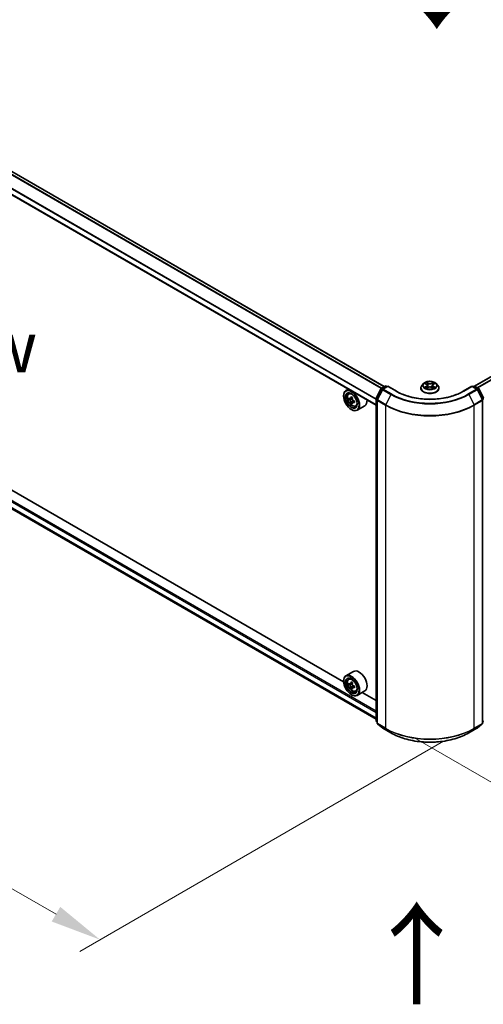
# Model space of a CAD drawing. Units: millimetres. Extents: x 0 to 10617, y 0 to 1826.
# Drawn here: x 150 to 207, y 339 to 460 of the extents above; entities that cross this region are included whole.
import ezdxf

# ---------------------------------------------------------------- set-up
doc = ezdxf.new("R2010")
doc.units = ezdxf.units.MM
doc.header["$LTSCALE"] = 2.5
doc.layers.get('Defpoints').update_dxf_attribs({"lineweight": 25})
for name, color, linetype, lineweight in [('Dimension (ISO)', 7, 'Continuous', 18), ('Symbol (ISO)', 7, 'Continuous', 18), ('Visible (ISO)', 7, 'Continuous', 35), ('Visible Narrow (ISO)', 7, 'Continuous', 25)]:
    doc.layers.add(name, color=color, linetype=linetype, lineweight=lineweight)
doc.styles.add('Note Text (TK)', font='MS PGothic.ttf')
doc.dimstyles.new('Default - Method 1b (TK)', dxfattribs={"dimscale": 2.5, "dimtxt": 2.5, "dimasz": 2.5, "dimexe": 1, "dimexo": 1.5, "dimgap": 1, "dimtad": 1, "dimrnd": 1e-08, "dimdsep": 46, "dimtxsty": 'Note Text (TK)', "dimcen": 0.09, "dimdle": 5, "dimclrd": 100, "dimclre": 100, "dimclrt": 7, "dimadec": 1, "dimazin": 1, "dimtfac": 1, "dimtmove": 0, "dimatfit": 3, "dimfxl": 0, "dimtolj": 1, "dimlwd": -1, "dimlwe": -1, "dimarcsym": 0})

# ---------------------------------------------------------------- blocks, each defined once
blk = doc.blocks.new('*D24')
at = {"layer": 'Defpoints', "color": 0, "transparency": 16777216}
for p in [(69.51, 452.32), (23.55, 425.78), (205.49, 373.81)]:
    blk.add_point(p, dxfattribs=at)
at = {"layer": 'Dimension (ISO)', "color": 100, "transparency": 16777216}
for p, q in [((65.76, 450.15), (21.05, 424.34)), ((154.12, 350.4), (28.96, 422.66)), ((201.74, 371.64), (157.03, 345.83))]:
    blk.add_line(p, q, dxfattribs=at)
for points in [[(29.48, 423.56), (28.44, 421.75), (23.55, 425.78)], [(154.64, 351.3), (153.59, 349.5), (159.53, 347.27)]]:
    blk.add_solid(points, dxfattribs=at)
at = {"layer": 'Dimension (ISO)', "color": 7, "transparency": 16777216, "insert": (89.09, 393.77), "char_height": 6.25, "attachment_point": 4, "rotation": 330, "style": 'Note Text (TK)'}
blk.add_mtext('\\A1;{\\Q30.000;\\W0.816;\\H0.816x;500}', dxfattribs=at)
blk = doc.blocks.new('*D25')
at = {"layer": 'Defpoints', "color": 0, "transparency": 16777216}
for p in [(276.2, 421.2), (194.61, 374.1), (240.57, 347.56)]:
    blk.add_point(p, dxfattribs=at)
at = {"layer": 'Dimension (ISO)', "color": 100, "transparency": 16777216}
for p, q in [((279.95, 419.04), (324.66, 393.22)), ((316.75, 391.54), (245.99, 350.69)), ((198.36, 371.93), (243.07, 346.12))]:
    blk.add_line(p, q, dxfattribs=at)
for points in [[(316.23, 392.45), (317.27, 390.64), (322.16, 394.67)], [(245.47, 351.59), (246.51, 349.79), (240.57, 347.56)]]:
    blk.add_solid(points, dxfattribs=at)
at = {"layer": 'Dimension (ISO)', "color": 7, "transparency": 16777216, "insert": (275, 373.27), "char_height": 6.25, "attachment_point": 4, "rotation": 30, "style": 'Note Text (TK)'}
blk.add_mtext('\\A1;{\\Q-30.000;\\W0.816;\\H0.816x;300}', dxfattribs=at)

msp = doc.modelspace()

# ---------------------------------------------------------------- linework, layer by layer
at = {"layer": 'Visible (ISO)'}
for p, q in [((194.4351, 415.18), (72.2041, 485.7501)), ((193.4358, 412.884), (71.164, 483.4776)), ((205.5447, 415.2506), (273.5053, 454.4877)), ((71.807, 444.5536), (193.4358, 374.3312)), ((190.025, 414.8532), (189.7313, 414.6836)), ((193.4484, 413.7442), (194.0579, 414.9408)), ((194.2209, 414.815), (193.5843, 413.5655)), ((194.1031, 414.9883), (194.5541, 415.2488)), ((194.8838, 415.2193), (194.266, 414.8626)), ((194.6695, 415.2488), (194.8022, 415.1722)), ((194.8838, 415.1802), (194.8838, 415.2193)), ((195.9478, 414.605), (194.8838, 415.2193)), ((198.9357, 414.9918), (198.9357, 415.0046)), ((199.2624, 415.5444), (199.0716, 415.3315)), ((199.4492, 415.5677), (199.613, 415.4698)), ((199.643, 414.9846), (199.8135, 415.0797)), ((199.7138, 415.3354), (199.7453, 415.0417)), ((200.2887, 415.0797), (200.4592, 414.9846)), ((200.3884, 415.3354), (200.3569, 415.0417)), ((200.4892, 415.4698), (200.653, 415.5677)), ((200.653, 415.5678), (200.653, 415.5678)), ((200.8399, 415.5444), (201.0307, 415.3315)), ((201.1665, 414.9918), (201.1665, 415.0046)), ((205.2184, 415.2193), (204.1545, 414.605)), ((205.2184, 415.2193), (205.2184, 415.1802)), ((205.8362, 414.8626), (205.2184, 415.2193)), ((205.3, 415.1722), (205.4327, 415.2488)), ((205.5481, 415.2488), (205.9992, 414.9883)), ((206.5179, 413.5655), (205.8814, 414.815)), ((206.0443, 414.9408), (206.6539, 413.7442)), ((189.4445, 414.0183), (189.4445, 414.0497)), ((190.0723, 414.2753), (190.2005, 414.388)), ((190.276, 413.6936), (190.1149, 413.6006)), ((190.5383, 413.8343), (190.3084, 413.7016)), ((190.3513, 413.7264), (190.4678, 413.6591)), ((193.4358, 374.148), (193.4358, 413.6918)), ((193.5718, 413.5131), (193.5718, 373.8557)), ((206.5305, 373.8557), (206.5305, 413.5131)), ((190.5309, 413.252), (190.3699, 413.159)), ((190.3964, 412.3696), (190.4236, 412.3539)), ((190.7839, 413.4088), (190.5541, 413.2761)), ((190.597, 413.4354), (190.597, 413.3009)), ((190.9329, 412.7848), (191.0946, 412.8395)), ((192.0406, 412.8192), (191.1159, 412.2853)), ((189.4469, 378.9233), (133.7847, 411.0599)), ((190.656, 380.2023), (189.7313, 379.6684)), ((189.4445, 379.0032), (189.4445, 379.0346)), ((190.0723, 379.2602), (190.2005, 379.3729)), ((190.276, 378.6785), (190.1149, 378.5855)), ((190.5383, 378.8192), (190.3084, 378.6865)), ((190.3513, 378.7112), (190.4678, 378.644)), ((190.597, 378.4202), (190.597, 378.2858)), ((190.5309, 378.2369), (190.3699, 378.1439)), ((190.3964, 377.3545), (190.4236, 377.3388)), ((190.7839, 378.3937), (190.5541, 378.261)), ((190.9329, 377.7696), (191.0946, 377.8244)), ((192.0406, 377.8041), (191.1159, 377.2702)), ((193.4358, 376.6203), (191.713, 377.6149)), ((193.5718, 373.983), (193.4786, 374.0583)), ((193.6146, 373.7659), (194.2512, 373.2514)), ((205.8511, 373.2514), (206.4876, 373.7659)), ((206.6236, 374.0583), (206.5305, 373.983)), ((194.266, 373.2412), (195.2723, 372.6603)), ((204.83, 372.6603), (205.8362, 373.2412))]:
    msp.add_line(p, q, dxfattribs=at)
for centre, start, end in [((194.1607, 414.8884), 120, 153.004492), ((194.3237, 414.7627), 120, 153.004492), ((194.6118, 415.1488), 60, 120), ((205.4904, 415.1488), 60, 120), ((205.7785, 414.7627), 26.995508, 60), ((205.9415, 414.8884), 26.995508, 60), ((193.5512, 413.6918), 153.004492, 180), ((193.6872, 413.5131), 153.004492, 180), ((206.4151, 413.5131), 0, 26.995508), ((193.5512, 374.148), 180, 231.051724), ((193.6872, 373.8557), 180, 231.051724), ((206.4151, 373.8557), 308.948276, 0), ((194.3237, 373.3412), 231.051724, 240), ((205.7785, 373.3412), 300, 308.948276)]:
    msp.add_arc(centre, 0.1154, start, end, dxfattribs=at)
for centre, major_axis in [((190.3964, 413.4687), (0.6731, -1.1658)), ((190.3964, 413.4687), (-0.5192, 0.8993)), ((190.3964, 378.4536), (0.6731, -1.1658)), ((190.3964, 378.4536), (-0.5192, 0.8993))]:
    msp.add_ellipse(centre, major_axis=major_axis, ratio=0.57735027, dxfattribs=at)
for centre, major_axis, start_param, end_param in [((190.4236, 413.4844), (0.6923, -1.1991), 5.49778714, 10.21017612), ((190.4236, 413.4844), (0.5, -0.866), 2.37524496, 7.049533), ((192.0615, 414.8226), (-1.3777, -2.3863), 5.45415406, 5.54142023), ((192.4014, 414.7245), (-2.7945, 0), 0.61249873, 0.67680009), ((192.4014, 414.5282), (2.7945, 0), 3.75409138, 3.81839274), ((192.3165, 414.6754), (-1.3973, -2.4201), 5.32488771, 5.38918907), ((192.4014, 415.0189), (-2.7555, 0), 0.74176508, 0.82903125), ((190.4678, 413.51), (0.0913, -0.1582), 1.79506236, 2.35619449), ((192.4864, 414.5773), (1.3973, 2.4201), 2.18329505, 2.24759641), ((190.4678, 413.51), (0.0913, -0.1582), 0.78539816, 1.3465303), ((192.4014, 414.7245), (-2.7945, 0), 0.89399624, 0.9582976), ((191.3483, 414.0183), (0.6923, -1.1991), 0, 0.84814375), ((192.3165, 414.6754), (-1.3973, -2.4201), 5.60638522, 5.67068658), ((192.4014, 414.2338), (2.7555, 0), 3.88335773, 3.9706239), ((192.4864, 414.5773), (1.3973, 2.4201), 2.46479257, 2.52909393), ((192.4014, 414.5282), (2.7945, 0), 4.03558889, 4.09989025), ((192.7414, 414.4301), (1.3777, 2.3863), 2.3125614, 2.39982758), ((190.4236, 378.4693), (0.6923, -1.1991), 5.49778714, 10.21017612), ((191.3483, 379.0032), (0.6923, -1.1991), 0, 3.14159265), ((190.4236, 378.4693), (0.5, -0.866), 2.37524496, 7.049533), ((192.0615, 379.8075), (-1.3777, -2.3863), 5.45415406, 5.54142023), ((192.4014, 379.7094), (-2.7945, 0), 0.61249873, 0.67680009), ((192.4014, 379.5131), (2.7945, 0), 3.75409138, 3.81839274), ((192.3165, 379.6603), (-1.3973, -2.4201), 5.32488771, 5.38918907), ((192.4014, 380.0038), (-2.7555, 0), 0.74176508, 0.82903125), ((190.4678, 378.4948), (0.0913, -0.1582), 1.79506236, 2.35619449), ((192.4864, 379.5622), (1.3973, 2.4201), 2.18329505, 2.24759641), ((190.4678, 378.4948), (0.0913, -0.1582), 0.78539816, 1.3465303), ((192.4014, 379.7094), (-2.7945, 0), 0.89399624, 0.9582976), ((192.3165, 379.6603), (-1.3973, -2.4201), 5.60638522, 5.67068658), ((192.4014, 379.2187), (2.7555, 0), 3.88335773, 3.9706239), ((192.4864, 379.5622), (1.3973, 2.4201), 2.46479257, 2.52909393), ((192.4014, 379.5131), (2.7945, 0), 4.03558889, 4.09989025), ((192.7414, 379.4149), (1.3777, 2.3863), 2.3125614, 2.39982758)]:
    msp.add_ellipse(centre, major_axis=major_axis, ratio=0.57735027, start_param=start_param, end_param=end_param, dxfattribs=at)
for points, knots in [([(199.0716, 415.3315), (199.0544, 415.3123), (199.0386, 415.2925), (199.0102, 415.2516), (198.9975, 415.2306), (198.9755, 415.1875), (198.9661, 415.1654), (198.9511, 415.1204), (198.9453, 415.0975), (198.9377, 415.0513), (198.9357, 415.0279), (198.9357, 415.0046)], [3.449424205, 3.449424205, 3.449424205, 3.449424205, 3.544937527, 3.544937527, 3.64045085, 3.64045085, 3.735964172, 3.735964172, 3.831477495, 3.831477495, 3.926990817, 3.926990817, 3.926990817, 3.926990817]), ([(198.9357, 414.9918), (198.9357, 414.9231), (198.9539, 414.8544), (199.0242, 414.723), (199.0776, 414.6605), (199.2156, 414.5471), (199.3013, 414.4966), (199.4951, 414.4143), (199.6033, 414.3825), (199.8308, 414.3407), (199.9501, 414.3306), (200.1878, 414.3328), (200.3063, 414.3451), (200.5311, 414.3911), (200.6373, 414.4248), (200.8269, 414.5107), (200.9102, 414.563), (201.0447, 414.6816), (201.0961, 414.748), (201.1534, 414.8746), (201.1665, 414.9332), (201.1665, 414.9918)], [3.92699082, 3.92699082, 3.92699082, 3.92699082, 4.2267014, 4.2267014, 4.53911238, 4.53911238, 4.86360542, 4.86360542, 5.18933336, 5.18933336, 5.51408383, 5.51408383, 5.83843868, 5.83843868, 6.16327278, 6.16327278, 6.48907018, 6.48907018, 6.81298523, 6.81298523, 7.06858347, 7.06858347, 7.06858347, 7.06858347]), ([(200.8399, 415.5444), (200.7927, 415.597), (200.7328, 415.6432), (200.5913, 415.7227), (200.5089, 415.7555), (200.3321, 415.8032), (200.2378, 415.8183), (200.0465, 415.83), (199.9496, 415.8265), (199.7621, 415.8016), (199.6716, 415.78), (199.5052, 415.72), (199.4294, 415.6815), (199.3264, 415.6077), (199.2919, 415.5773), (199.2624, 415.5444)], [1.26296478, 1.26296478, 1.26296478, 1.26296478, 1.5839777, 1.5839777, 1.9184063, 1.9184063, 2.25148375, 2.25148375, 2.58279719, 2.58279719, 2.9145331, 2.9145331, 3.24851107, 3.24851107, 3.4494242, 3.4494242, 3.4494242, 3.4494242]), ([(199.4869, 415.5452), (199.464, 415.5713), (199.429, 415.5861), (199.3956, 415.5934), (199.3952, 415.5935), (199.3948, 415.5936)], [0.0019022161, 0.0019022161, 0.0019022161, 0.0019022161, 0.0320559737, 0.0320559737, 0.0323943032, 0.0323943032, 0.0323943032, 0.0323943032]), ([(199.3948, 415.5936), (199.3952, 415.5934), (199.3955, 415.5933), (199.3989, 415.592), (199.402, 415.5908), (199.4051, 415.5895)], [-0.03239430317, -0.03239430317, -0.03239430317, -0.03239430317, -0.03205597372, -0.03205597372, -0.02897275834, -0.02897275834, -0.02897275834, -0.02897275834]), ([(199.3965, 415.0816), (199.3963, 415.0815), (199.3961, 415.0814), (199.3955, 415.0812), (199.3952, 415.0811), (199.3948, 415.081)], [-0.000230599076, -0.000230599076, -0.000230599076, -0.000230599076, 0, 0, 0.000338329447, 0.000338329447, 0.000338329447, 0.000338329447]), ([(199.3948, 415.081), (199.3952, 415.081), (199.3956, 415.0811), (199.3962, 415.0813), (199.3965, 415.0813), (199.3967, 415.0814)], [-0.000338329447, -0.000338329447, -0.000338329447, -0.000338329447, 0, 0, 0.000241517914, 0.000241517914, 0.000241517914, 0.000241517914]), ([(199.5235, 415.067), (199.5305, 415.0612), (199.538, 415.0554), (199.5542, 415.0438), (199.5628, 415.038), (199.5812, 415.0266), (199.5909, 415.021), (199.6113, 415.01), (199.622, 415.0046), (199.6397, 414.9963), (199.6464, 414.9932), (199.6532, 414.9903)], [4.534916607, 4.534916607, 4.534916607, 4.534916607, 4.605062038, 4.605062038, 4.675207469, 4.675207469, 4.7453529, 4.7453529, 4.815498331, 4.815498331, 4.856375894, 4.856375894, 4.856375894, 4.856375894]), ([(199.6083, 415.7152), (199.6082, 415.7153), (199.608, 415.7155), (199.6076, 415.7158), (199.6074, 415.716), (199.6072, 415.7162)], [-0.000230599076, -0.000230599076, -0.000230599076, -0.000230599076, 0, 0, 0.000338329447, 0.000338329447, 0.000338329447, 0.000338329447]), ([(199.6072, 415.7162), (199.6073, 415.716), (199.6075, 415.7157), (199.6077, 415.7154), (199.6078, 415.7152), (199.6079, 415.7151)], [-0.000338329447, -0.000338329447, -0.000338329447, -0.000338329447, 0, 0, 0.000241517914, 0.000241517914, 0.000241517914, 0.000241517914]), ([(199.6498, 414.9884), (199.6311, 414.9896), (199.6197, 414.9776), (199.6075, 414.9588), (199.6073, 414.9586), (199.6072, 414.9584)], [0.0024310368, 0.0024310368, 0.0024310368, 0.0024310368, 0.0320559737, 0.0320559737, 0.0323943032, 0.0323943032, 0.0323943032, 0.0323943032]), ([(199.6072, 414.9584), (199.6074, 414.9585), (199.6076, 414.9587), (199.6099, 414.9607), (199.6119, 414.9624), (199.6139, 414.9641)], [-0.03239430317, -0.03239430317, -0.03239430317, -0.03239430317, -0.03205597372, -0.03205597372, -0.02897275834, -0.02897275834, -0.02897275834, -0.02897275834]), ([(199.7138, 415.3354), (199.7127, 415.3458), (199.7103, 415.3562), (199.7031, 415.3764), (199.6983, 415.3862), (199.6865, 415.4052), (199.6795, 415.4144), (199.6636, 415.4318), (199.6547, 415.44), (199.6351, 415.4557), (199.6244, 415.463), (199.613, 415.4698)], [0.847301519, 0.847301519, 0.847301519, 0.847301519, 0.988509822, 0.988509822, 1.129718125, 1.129718125, 1.270926428, 1.270926428, 1.412134731, 1.412134731, 1.553343034, 1.553343034, 1.553343034, 1.553343034]), ([(200.2887, 415.0797), (200.263, 415.094), (200.2339, 415.1059), (200.1711, 415.1239), (200.1375, 415.13), (200.0687, 415.1361), (200.0335, 415.1361), (199.9648, 415.13), (199.9311, 415.1239), (199.8684, 415.1059), (199.8392, 415.094), (199.8135, 415.0797)], [1.58824962, 1.58824962, 1.58824962, 1.58824962, 1.89542757, 1.89542757, 2.20260552, 2.20260552, 2.50978346, 2.50978346, 2.81696141, 2.81696141, 3.12413936, 3.12413936, 3.12413936, 3.12413936]), ([(200.4892, 415.4698), (200.4778, 415.463), (200.4672, 415.4557), (200.4476, 415.44), (200.4386, 415.4318), (200.4227, 415.4144), (200.4157, 415.4052), (200.404, 415.3862), (200.3992, 415.3764), (200.3919, 415.3562), (200.3895, 415.3458), (200.3884, 415.3354)], [3.159045946, 3.159045946, 3.159045946, 3.159045946, 3.300254249, 3.300254249, 3.441462552, 3.441462552, 3.582670855, 3.582670855, 3.723879158, 3.723879158, 3.865087461, 3.865087461, 3.865087461, 3.865087461]), ([(200.4477, 415.6345), (200.4693, 415.6644), (200.4816, 415.6951), (200.4948, 415.7157), (200.4949, 415.716), (200.495, 415.7162)], [0, 0, 0, 0, 0.0320559737, 0.0320559737, 0.0323943032, 0.0323943032, 0.0323943032, 0.0323943032]), ([(200.4491, 414.9903), (200.4559, 414.9932), (200.4626, 414.9963), (200.4803, 415.0046), (200.491, 415.01), (200.5114, 415.021), (200.5211, 415.0266), (200.5394, 415.038), (200.5481, 415.0438), (200.5642, 415.0554), (200.5717, 415.0612), (200.5787, 415.067)], [6.139198394, 6.139198394, 6.139198394, 6.139198394, 6.180075957, 6.180075957, 6.250221388, 6.250221388, 6.320366819, 6.320366819, 6.390512249, 6.390512249, 6.46065768, 6.46065768, 6.46065768, 6.46065768]), ([(200.495, 415.7162), (200.4948, 415.716), (200.4946, 415.7158), (200.4924, 415.7138), (200.4903, 415.712), (200.4883, 415.7101)], [-0.03239430317, -0.03239430317, -0.03239430317, -0.03239430317, -0.03205597372, -0.03205597372, -0.02897275834, -0.02897275834, -0.02897275834, -0.02897275834]), ([(200.4939, 414.9593), (200.4941, 414.9592), (200.4942, 414.9591), (200.4946, 414.9587), (200.4948, 414.9585), (200.495, 414.9584)], [-0.000230599076, -0.000230599076, -0.000230599076, -0.000230599076, 0, 0, 0.000338329447, 0.000338329447, 0.000338329447, 0.000338329447]), ([(200.495, 414.9584), (200.4949, 414.9586), (200.4948, 414.9588), (200.4945, 414.9591), (200.4944, 414.9593), (200.4943, 414.9594)], [-0.000338329447, -0.000338329447, -0.000338329447, -0.000338329447, 0, 0, 0.000241517914, 0.000241517914, 0.000241517914, 0.000241517914]), ([(200.6112, 415.0822), (200.6338, 415.0865), (200.6711, 415.0886), (200.7067, 415.0811), (200.707, 415.081), (200.7074, 415.081)], [0, 0, 0, 0, 0.0320559737, 0.0320559737, 0.0323943032, 0.0323943032, 0.0323943032, 0.0323943032]), ([(200.7074, 415.081), (200.7071, 415.0811), (200.7067, 415.0812), (200.7033, 415.0825), (200.7002, 415.0836), (200.6971, 415.0847)], [-0.03239430317, -0.03239430317, -0.03239430317, -0.03239430317, -0.03205597372, -0.03205597372, -0.02897275834, -0.02897275834, -0.02897275834, -0.02897275834]), ([(200.7074, 415.5936), (200.707, 415.5935), (200.7067, 415.5934), (200.706, 415.5933), (200.7058, 415.5932), (200.7055, 415.5931)], [-0.000338329447, -0.000338329447, -0.000338329447, -0.000338329447, 0, 0, 0.000241517914, 0.000241517914, 0.000241517914, 0.000241517914]), ([(200.7057, 415.5929), (200.7059, 415.593), (200.7062, 415.5931), (200.7067, 415.5933), (200.7071, 415.5934), (200.7074, 415.5936)], [-0.000230599076, -0.000230599076, -0.000230599076, -0.000230599076, 0, 0, 0.000338329447, 0.000338329447, 0.000338329447, 0.000338329447]), ([(201.1665, 415.0046), (201.1665, 415.0279), (201.1646, 415.0513), (201.1569, 415.0975), (201.1512, 415.1204), (201.1361, 415.1654), (201.1268, 415.1875), (201.1047, 415.2306), (201.0921, 415.2516), (201.0636, 415.2925), (201.0479, 415.3123), (201.0307, 415.3315)], [0.785398163, 0.785398163, 0.785398163, 0.785398163, 0.880911486, 0.880911486, 0.976424808, 0.976424808, 1.071938131, 1.071938131, 1.167451453, 1.167451453, 1.262964775, 1.262964775, 1.262964775, 1.262964775]), ([(190.0723, 414.2753), (190.031, 414.239), (189.9981, 414.1927), (189.9478, 414.0812), (189.9324, 414.0143), (189.9216, 413.8659), (189.9278, 413.7836), (189.9613, 413.6148), (189.9888, 413.5283), (190.0616, 413.3599), (190.1069, 413.2781), (190.2109, 413.1266), (190.2696, 413.0569), (190.3956, 412.9361), (190.4629, 412.8851), (190.6006, 412.808), (190.671, 412.7818), (190.8061, 412.7607), (190.8711, 412.7644), (190.9313, 412.7842), (190.9321, 412.7845), (190.9329, 412.7848)], [2.47113777, 2.47113777, 2.47113777, 2.47113777, 2.74963398, 2.74963398, 3.06145281, 3.06145281, 3.39508775, 3.39508775, 3.7294293, 3.7294293, 4.06151173, 4.06151173, 4.39336629, 4.39336629, 4.72719714, 4.72719714, 5.06192126, 5.06192126, 5.37861809, 5.37861809, 5.38284387, 5.38284387, 5.38284387, 5.38284387]), ([(190.2229, 413.714), (190.2373, 413.7037), (190.253, 413.6965), (190.2828, 413.6922), (190.2969, 413.695), (190.3199, 413.7082), (190.3303, 413.7196), (190.3456, 413.7499), (190.3503, 413.7689), (190.3521, 413.7886)], [-0.2880009693, -0.2880009693, -0.2880009693, -0.2880009693, -0.2700640264, -0.2700640264, -0.2521270835, -0.2521270835, -0.2341901406, -0.2341901406, -0.2162531977, -0.2162531977, -0.2162531977, -0.2162531977]), ([(190.3521, 413.294), (190.3503, 413.3116), (190.3456, 413.3326), (190.3303, 413.3758), (190.3199, 413.398), (190.2969, 413.4379), (190.2828, 413.458), (190.253, 413.4928), (190.2373, 413.5074), (190.2229, 413.5177)], [0, 0, 0, 0, 0.0179369429, 0.0179369429, 0.0358738858, 0.0358738858, 0.0538108287, 0.0538108287, 0.0717477716, 0.0717477716, 0.0717477716, 0.0717477716]), ([(190.522, 413.6905), (190.5203, 413.6708), (190.522, 413.6481), (190.5331, 413.6025), (190.5426, 413.5797), (190.5656, 413.5399), (190.5806, 413.5203), (190.6145, 413.4878), (190.6333, 413.475), (190.6512, 413.4667)], [-0.2880009693, -0.2880009693, -0.2880009693, -0.2880009693, -0.2700640264, -0.2700640264, -0.2521270835, -0.2521270835, -0.2341901406, -0.2341901406, -0.2162531977, -0.2162531977, -0.2162531977, -0.2162531977]), ([(204.1545, 414.605), (203.7278, 414.3586), (203.2314, 414.1502), (202.1488, 413.8317), (201.5628, 413.7217), (200.3596, 413.6117), (199.7427, 413.6117), (198.5395, 413.7217), (197.9534, 413.8317), (196.8708, 414.1502), (196.3744, 414.3586), (195.9478, 414.605)], [3.14159265, 3.14159265, 3.14159265, 3.14159265, 3.45575192, 3.45575192, 3.76991118, 3.76991118, 4.08407045, 4.08407045, 4.39822972, 4.39822972, 4.71238898, 4.71238898, 4.71238898, 4.71238898]), ([(190.6512, 413.2704), (190.6333, 413.2787), (190.6145, 413.2841), (190.5806, 413.2861), (190.5656, 413.2828), (190.5426, 413.2695), (190.5331, 413.2587), (190.522, 413.2307), (190.5203, 413.2135), (190.522, 413.1958)], [0, 0, 0, 0, 0.0179369429, 0.0179369429, 0.0358738858, 0.0358738858, 0.0538108287, 0.0538108287, 0.0717477716, 0.0717477716, 0.0717477716, 0.0717477716]), ([(190.0723, 379.2602), (190.031, 379.2239), (189.9981, 379.1776), (189.9478, 379.066), (189.9324, 378.9991), (189.9216, 378.8508), (189.9278, 378.7685), (189.9613, 378.5996), (189.9888, 378.5131), (190.0616, 378.3448), (190.1069, 378.263), (190.2109, 378.1114), (190.2696, 378.0417), (190.3956, 377.921), (190.4629, 377.87), (190.6006, 377.7929), (190.671, 377.7667), (190.8061, 377.7455), (190.8711, 377.7492), (190.9313, 377.7691), (190.9321, 377.7694), (190.9329, 377.7696)], [2.47113777, 2.47113777, 2.47113777, 2.47113777, 2.74963398, 2.74963398, 3.06145281, 3.06145281, 3.39508775, 3.39508775, 3.7294293, 3.7294293, 4.06151173, 4.06151173, 4.39336629, 4.39336629, 4.72719714, 4.72719714, 5.06192126, 5.06192126, 5.37861809, 5.37861809, 5.38284387, 5.38284387, 5.38284387, 5.38284387]), ([(190.2229, 378.6989), (190.2373, 378.6885), (190.253, 378.6814), (190.2828, 378.677), (190.2969, 378.6798), (190.3199, 378.6931), (190.3303, 378.7044), (190.3456, 378.7348), (190.3503, 378.7538), (190.3521, 378.7735)], [-0.2880009693, -0.2880009693, -0.2880009693, -0.2880009693, -0.2700640264, -0.2700640264, -0.2521270835, -0.2521270835, -0.2341901406, -0.2341901406, -0.2162531977, -0.2162531977, -0.2162531977, -0.2162531977]), ([(190.3521, 378.2788), (190.3503, 378.2965), (190.3456, 378.3174), (190.3303, 378.3606), (190.3199, 378.3829), (190.2969, 378.4227), (190.2828, 378.4429), (190.253, 378.4777), (190.2373, 378.4922), (190.2229, 378.5026)], [0, 0, 0, 0, 0.0179369429, 0.0179369429, 0.0358738858, 0.0358738858, 0.0538108287, 0.0538108287, 0.0717477716, 0.0717477716, 0.0717477716, 0.0717477716]), ([(190.522, 378.6753), (190.5203, 378.6556), (190.522, 378.6329), (190.5331, 378.5874), (190.5426, 378.5645), (190.5656, 378.5247), (190.5806, 378.5051), (190.6145, 378.4727), (190.6333, 378.4599), (190.6512, 378.4516)], [-0.2880009693, -0.2880009693, -0.2880009693, -0.2880009693, -0.2700640264, -0.2700640264, -0.2521270835, -0.2521270835, -0.2341901406, -0.2341901406, -0.2162531977, -0.2162531977, -0.2162531977, -0.2162531977]), ([(190.6512, 378.2553), (190.6333, 378.2636), (190.6145, 378.269), (190.5806, 378.271), (190.5656, 378.2676), (190.5426, 378.2543), (190.5331, 378.2436), (190.522, 378.2156), (190.5203, 378.1984), (190.522, 378.1807)], [0, 0, 0, 0, 0.0179369429, 0.0179369429, 0.0358738858, 0.0358738858, 0.0538108287, 0.0538108287, 0.0717477716, 0.0717477716, 0.0717477716, 0.0717477716]), ([(195.2723, 372.6603), (195.7757, 372.3696), (196.3566, 372.1261), (197.6181, 371.7551), (198.2985, 371.6275), (199.6938, 371.4999), (200.4085, 371.4999), (201.8037, 371.6275), (202.4841, 371.7551), (203.7456, 372.1261), (204.3265, 372.3696), (204.83, 372.6603)], [1.57079633, 1.57079633, 1.57079633, 1.57079633, 1.88495559, 1.88495559, 2.19911486, 2.19911486, 2.51327412, 2.51327412, 2.82743339, 2.82743339, 3.14159265, 3.14159265, 3.14159265, 3.14159265])]:
    msp.add_open_spline(points, degree=3, knots=knots, dxfattribs=at)
for points in [[(199.4051, 415.5895), (199.4201, 415.5834), (199.4351, 415.5762), (199.4493, 415.5678)], [(199.6139, 414.9641), (199.6234, 414.9721), (199.633, 414.9791), (199.643, 414.9847)], [(200.4883, 415.7101), (200.4693, 415.6923), (200.4499, 415.6704), (200.4282, 415.6492)], [(200.6971, 415.0847), (200.668, 415.0948), (200.6385, 415.101), (200.6163, 415.1052)]]:
    msp.add_open_spline(points, degree=3, dxfattribs=at)
at = {"layer": 'Visible Narrow (ISO)'}
for p, q in [((194.0578, 414.9405), (71.8037, 485.524)), ((194.1004, 414.9868), (71.8455, 485.5707)), ((194.4013, 415.1605), (72.1464, 485.7444)), ((193.4358, 413.5911), (71.1401, 484.1986)), ((193.4358, 413.6459), (71.1527, 484.2461)), ((193.4358, 412.923), (71.1401, 483.5304)), ((205.5786, 415.2312), (273.563, 454.482)), ((205.8667, 415.0648), (273.8512, 454.3156)), ((205.9588, 415.0117), (273.9138, 454.2456)), ((71.1401, 445.7832), (193.4358, 375.1757)), ((71.1401, 445.115), (193.4358, 374.5076)), ((71.1527, 445.0821), (193.4358, 374.4819)), ((71.2217, 445.9245), (193.4358, 375.3641)), ((71.8037, 444.5559), (193.4358, 374.3316)), ((193.4885, 413.7159), (194.0981, 414.9125)), ((193.6245, 413.5373), (194.261, 414.7868)), ((194.0981, 414.9125), (194.2333, 414.8344)), ((194.1607, 414.9826), (194.6118, 415.2431)), ((194.3173, 414.8922), (194.1607, 414.9826)), ((194.261, 414.7868), (195.2673, 414.2058)), ((194.3237, 414.8569), (194.8838, 415.1802)), ((195.33, 414.2759), (194.3237, 414.8569)), ((194.6118, 415.2431), (194.7684, 415.1527)), ((194.8838, 415.1802), (195.8901, 414.5993)), ((199.3948, 415.5936), (199.6031, 415.469)), ((199.6031, 415.2055), (199.3948, 415.081)), ((199.486, 415.1052), (199.6169, 415.1835)), ((199.5554, 415.0431), (199.5417, 415.0652)), ((199.8229, 415.5959), (199.6072, 415.7162)), ((199.6072, 414.9584), (199.8229, 415.0786)), ((199.6169, 415.1835), (199.6304, 415.0006)), ((199.6316, 414.9847), (199.6316, 414.9846)), ((199.6321, 414.9779), (199.6321, 414.9779)), ((199.674, 415.6492), (199.8096, 415.5736)), ((199.7902, 415.3013), (199.7213, 415.5498)), ((199.8096, 415.5736), (199.7902, 415.3013)), ((200.495, 415.7162), (200.2793, 415.5959)), ((200.2793, 415.0786), (200.495, 414.9584)), ((200.2926, 415.5736), (200.4282, 415.6492)), ((200.2926, 415.5736), (200.3121, 415.3013)), ((200.3809, 415.5498), (200.3121, 415.3013)), ((200.4701, 414.9779), (200.4701, 414.9779)), ((200.4706, 414.9847), (200.4706, 414.9846)), ((200.4853, 415.1835), (200.4718, 415.0006)), ((200.4853, 415.1835), (200.6163, 415.1052)), ((200.4991, 415.469), (200.7074, 415.5936)), ((200.7074, 415.081), (200.4991, 415.2055)), ((200.5606, 415.0652), (200.5468, 415.0431)), ((204.2122, 414.5993), (205.2184, 415.1802)), ((205.7785, 414.8569), (204.7723, 414.2759)), ((204.835, 414.2058), (205.8412, 414.7868)), ((205.2184, 415.1802), (205.7785, 414.8569)), ((205.3338, 415.1527), (205.4904, 415.2431)), ((205.4904, 415.2431), (205.9415, 414.9826)), ((205.9415, 414.9826), (205.7849, 414.8922)), ((205.8412, 414.7868), (206.4778, 413.5373)), ((205.8689, 414.8344), (206.0042, 414.9125)), ((206.0042, 414.9125), (206.6137, 413.7159)), ((190.2229, 413.5177), (190.4678, 413.6591)), ((190.3521, 413.7886), (190.4942, 413.8707)), ((193.4696, 374.1009), (193.4696, 413.6447)), ((193.4696, 413.6447), (193.5894, 413.5755)), ((193.6218, 413.639), (193.4885, 413.7159)), ((193.6056, 373.8086), (193.6056, 413.466)), ((193.6056, 413.466), (194.6118, 412.8851)), ((194.6307, 412.9563), (193.6245, 413.5373)), ((195.2673, 414.2058), (194.6307, 412.9563)), ((204.835, 414.2058), (205.4715, 412.9563)), ((206.4778, 413.5373), (205.4715, 412.9563)), ((205.4904, 412.8851), (206.4967, 413.466)), ((206.6137, 413.7159), (206.4805, 413.639)), ((206.4967, 413.466), (206.4967, 373.8086)), ((206.5128, 413.5755), (206.6326, 413.6447)), ((190.597, 413.4354), (190.3521, 413.294)), ((190.7934, 413.3525), (190.6512, 413.2704)), ((194.6118, 412.8851), (194.6118, 373.2276)), ((205.4904, 373.2276), (205.4904, 412.8851)), ((190.2229, 378.5026), (190.4678, 378.644)), ((190.3521, 378.7735), (190.4942, 378.8555)), ((190.597, 378.4202), (190.3521, 378.2788)), ((190.7934, 378.3374), (190.6512, 378.2553)), ((193.5718, 374.0419), (193.4696, 374.1009)), ((193.5718, 373.9842), (193.4885, 374.0515)), ((193.4885, 374.0515), (193.5718, 374.0035)), ((194.6118, 373.2276), (193.6056, 373.8086)), ((194.261, 373.2447), (193.6245, 373.7592)), ((193.6245, 373.7592), (194.6307, 373.1782)), ((205.4715, 373.1782), (206.4778, 373.7592)), ((206.4967, 373.8086), (205.4904, 373.2276)), ((206.4778, 373.7592), (205.8412, 373.2447)), ((206.6326, 374.1009), (206.5305, 374.0419)), ((206.6137, 374.0515), (206.5305, 373.9842)), ((206.5305, 374.0035), (206.6137, 374.0515)), ((195.2673, 372.6637), (194.261, 373.2447)), ((195.2673, 372.6637), (194.6307, 373.1782)), ((205.8412, 373.2447), (204.835, 372.6637)), ((204.835, 372.6637), (205.4715, 373.1782))]:
    msp.add_line(p, q, dxfattribs=at)
for centre, major_axis, ratio, start_param, end_param in [((194.1607, 414.8884), (-0.1028, 0.0524), 0.07392213, 0, 0.95337534), ((194.1607, 414.8884), (0.0577, 0.0999), 0.57735027, 0.78539816, 1.66145621), ((194.1607, 414.8884), (-0.0577, 0.0999), 0.57735027, 5.49778714, 6.28318531), ((194.3237, 414.7627), (-0.1028, 0.0524), 0.07392213, 0, 0.95337534), ((194.3237, 414.7627), (0.0577, 0.0999), 0.57735027, 0.78539816, 1.66145621), ((194.3237, 414.7627), (-0.0577, 0.0999), 0.57735027, 5.49778714, 6.28318531), ((194.6118, 415.1488), (-0.0577, 0.0999), 0.57735027, 5.49778714, 6.28318531), ((194.6118, 415.1488), (0.0577, 0.0999), 0.57735027, 0, 0.78539816), ((200.0511, 415.0388), (-1.103, 0), 0.57735027, 5.8056187, 9.90234457), ((200.0511, 415.0046), (-1.1154, 0), 0.57735027, 0, 3.14159265), ((200.0511, 414.9918), (1.1154, 0), 0.57735027, 3.14159265, 6.28318531), ((200.0511, 415.3087), (-0.8881, 0), 0.57735027, 5.8056187, 9.90234457), ((200.0511, 415.3373), (-0.7923, 0), 0.57735027, 5.30710262, 5.68847167), ((200.0511, 415.3373), (0.7923, 0), 0.57735027, 3.7363063, 4.11767534), ((199.4997, 415.0989), (-0.0037, -0.0189), 0.77975364, 4.52690487, 5.92208704), ((199.4409, 414.9557), (-0.0607, -0.1448), 0.71221962, 2.67200967, 3.28726555), ((199.5554, 415.0589), (-0.0163, -0.0101), 0.72973605, 5.16344533, 5.77548257), ((200.0511, 415.25), (0.6201, 0), 0.57735027, 2.17629431, 2.42062218), ((199.6031, 415.4533), (0.0099, 0.0165), 0.58733849, 0, 0.79427846), ((199.3668, 415.3373), (0.3285, 0), 0.57735027, 5.51524044, 7.05113018), ((199.6031, 415.1898), (0.0099, -0.0165), 0.58733849, 0.86378433, 2.3473142), ((199.3668, 415.3229), (0.3477, 0), 0.57735027, 5.51524044, 6.34508866), ((199.6607, 415.6426), (-0.0157, -0.0111), 0.18497367, 1.04331702, 2.43849919), ((199.61, 415.5627), (0.0814, -0.1627), 0.54762693, 1.22702055, 1.84227642), ((199.708, 415.5432), (-0.0185, -0.0051), 0.22291783, 3.85158054, 5.20700366), ((199.7769, 415.2947), (-0.0185, -0.0051), 0.22288452, 3.85157383, 5.20261978), ((199.8229, 415.5802), (-0.0094, -0.0168), 0.56718618, 3.91841516, 5.40194502), ((200.0511, 415.718), (0.3477, 0), 0.57735027, 3.94444411, 5.48033385), ((199.8229, 415.0629), (-0.0094, 0.0168), 0.56718618, 5.5063628, 6.28318531), ((200.0511, 415.7324), (-0.3285, 0), 0.57735027, 0.80285146, 2.3387412), ((200.0511, 414.9422), (0.3285, 0), 0.57735027, 0.80285146, 2.3387412), ((200.2793, 415.5802), (0.0094, -0.0168), 0.56718618, 0.88124028, 2.36477015), ((200.2793, 415.0629), (0.0094, 0.0168), 0.56718618, 0, 0.7768225), ((200.3254, 415.2947), (-0.0185, 0.0051), 0.22288452, 4.22215818, 5.57320413), ((200.7354, 415.3373), (-0.3285, 0), 0.57735027, 5.51524044, 7.05113018), ((200.4923, 415.5627), (-0.0814, -0.1627), 0.54762693, 4.44090888, 5.05616476), ((200.3942, 415.5432), (-0.0185, 0.0051), 0.22291783, 4.2177743, 5.57319742), ((200.7354, 415.3229), (-0.3477, 0), 0.57735027, 6.22128195, 7.05113018), ((200.0511, 415.25), (0.6201, 0), 0.57735027, 0.72097047, 0.96529834), ((200.4416, 415.6426), (-0.0157, 0.0111), 0.18497367, 0.70309346, 2.09827563), ((200.4991, 415.1898), (-0.0099, -0.0165), 0.58733849, 3.93587111, 5.41940097), ((200.4991, 415.4533), (-0.0099, 0.0165), 0.58733849, 5.48890685, 6.28318531), ((200.0511, 415.3373), (-0.7923, 0), 0.57735027, 3.7363063, 4.11767534), ((200.0511, 415.3373), (0.7923, 0), 0.57735027, 5.30710262, 5.68847167), ((200.6613, 414.9557), (0.0607, -0.1448), 0.71221962, 2.99591976, 3.61117564), ((200.5468, 415.0589), (-0.0163, 0.0101), 0.72973605, 3.64929539, 4.26133263), ((200.6025, 415.0989), (0.0037, -0.0189), 0.77975364, 0.36109827, 1.75628044), ((205.4904, 415.1488), (-0.0577, 0.0999), 0.57735027, 5.49778714, 6.28318531), ((205.4904, 415.1488), (0.0577, 0.0999), 0.57735027, 0, 0.78539816), ((205.7785, 414.7627), (0.0577, 0.0999), 0.57735027, 0, 0.78539816), ((205.7785, 414.7627), (0.0577, -0.0999), 0.57735027, 1.48013644, 2.35619449), ((205.7785, 414.7627), (0.1028, 0.0524), 0.07392213, 5.32980996, 6.28318531), ((205.9415, 414.8884), (0.0577, 0.0999), 0.57735027, 0, 0.78539816), ((205.9415, 414.8884), (0.0577, -0.0999), 0.57735027, 1.48013644, 2.35619449), ((205.9415, 414.8884), (0.1028, 0.0524), 0.07392213, 5.32980996, 6.28318531), ((190.5522, 413.5587), (-0.4331, 0.7502), 0.57735027, 5.85940152, 6.39812858), ((193.5512, 413.6918), (-0.1154, 0), 0.57735027, 0, 0.78539816), ((193.5512, 413.6918), (-0.1028, 0.0524), 0.07392213, 0, 0.95337534), ((193.5512, 413.6918), (0.0577, 0.0999), 0.57735027, 1.66145621, 2.35619449), ((193.6872, 413.5131), (-0.1154, 0), 0.57735027, 0, 0.78539816), ((193.6872, 413.5131), (-0.1028, 0.0524), 0.07392213, 0, 0.95337534), ((193.6872, 413.5131), (0.0577, 0.0999), 0.57735027, 1.66145621, 2.35619449), ((195.33, 414.1817), (-0.0577, -0.0999), 0.57735027, 3.92699082, 4.80304887), ((200.0511, 416.9678), (6.7654, 0), 0.57735027, 3.92699082, 5.49778714), ((200.0511, 417.0017), (-6.6767, 0), 0.57735027, 0.78539816, 2.35619449), ((195.8901, 414.5051), (0.0577, 0.0999), 0.57735027, 0, 0.78539816), ((200.0511, 417.0017), (5.8846, 0), 0.57735027, 3.92699082, 5.49778714), ((204.2122, 414.5051), (-0.0577, 0.0999), 0.57735027, 5.49778714, 6.28318531), ((204.7723, 414.1817), (0.0577, -0.0999), 0.57735027, 1.48013644, 2.35619449), ((206.4151, 413.5131), (0.1028, 0.0524), 0.07392213, 5.32980996, 6.28318531), ((206.4151, 413.5131), (0.0577, -0.0999), 0.57735027, 0.78539816, 1.48013644), ((206.4151, 413.5131), (0.1154, 0), 0.57735027, 5.49778714, 6.28318531), ((206.5511, 413.6918), (0.0577, -0.0999), 0.57735027, 0.78539816, 1.48013644), ((190.5522, 413.5587), (0.4331, -0.7502), 0.57735027, 6.16824203, 6.70696909), ((194.6934, 412.9322), (0.0577, 0.0999), 0.57735027, 1.66145621, 2.35619449), ((200.0511, 416.0254), (7.6923, 0), 0.57735027, 3.92699082, 5.49778714), ((200.0511, 416.0858), (-7.6656, 0), 0.57735027, 0.78539816, 2.35619449), ((205.4088, 412.9322), (-0.0577, 0.0999), 0.57735027, 3.92699082, 4.62172909), ((190.5522, 378.5436), (-0.4331, 0.7502), 0.57735027, 5.85940152, 6.39812858), ((190.5522, 378.5436), (0.4331, -0.7502), 0.57735027, 6.16824203, 6.70696909), ((193.5512, 374.148), (-0.1154, 0), 0.57735027, 0, 0.78539816), ((193.5512, 374.148), (-0.0577, -0.0999), 0.57735027, 5.49778714, 6.19252542), ((193.5512, 374.148), (-0.0725, -0.0897), 0.8131434, 0, 0.12734403), ((193.6872, 373.8557), (-0.1154, 0), 0.57735027, 0, 0.78539816), ((193.6872, 373.8557), (-0.0577, -0.0999), 0.57735027, 5.49778714, 6.19252542), ((193.6872, 373.8557), (-0.0725, -0.0897), 0.8131434, 0, 0.12734403), ((206.4151, 373.8557), (0.0577, -0.0999), 0.57735027, 0.09065989, 0.78539816), ((206.4151, 373.8557), (0.0725, -0.0897), 0.8131434, 6.15584128, 6.28318531), ((206.4151, 373.8557), (0.1154, 0), 0.57735027, 5.49778714, 6.28318531), ((206.5511, 374.148), (0.0577, -0.0999), 0.57735027, 0.09065989, 0.78539816), ((194.3237, 373.3412), (-0.0725, -0.0897), 0.8131434, 0, 0.12734403), ((194.3237, 373.3412), (-0.0577, -0.0999), 0.57735027, 6.19252542, 6.28318531), ((194.6934, 373.2747), (-0.0577, -0.0999), 0.57735027, 5.49778714, 6.19252542), ((200.0511, 376.368), (-7.6923, 0), 0.57735027, 0.78539816, 2.35619449), ((200.0511, 376.3076), (7.6656, 0), 0.57735027, 3.92699082, 5.49778714), ((195.33, 372.7602), (-0.0577, -0.0999), 0.57735027, 6.19252542, 6.28318531), ((200.0511, 375.4256), (-6.7654, 0), 0.57735027, 0.78539816, 2.35619449), ((204.7723, 372.7602), (0.0577, -0.0999), 0.57735027, 0, 0.09065989), ((205.4088, 373.2747), (0.0577, -0.0999), 0.57735027, 0.09065989, 0.78539816), ((205.7785, 373.3412), (0.0577, -0.0999), 0.57735027, 0, 0.09065989), ((205.7785, 373.3412), (0.0725, -0.0897), 0.8131434, 6.15584128, 6.28318531)]:
    msp.add_ellipse(centre, major_axis=major_axis, ratio=ratio, start_param=start_param, end_param=end_param, dxfattribs=at)
for centre, major_axis in [((200.0511, 415.3373), (0.8236, 0)), ((190.5089, 413.5337), (0.4064, -0.7038)), ((190.5089, 378.5186), (0.4064, -0.7038))]:
    msp.add_ellipse(centre, major_axis=major_axis, ratio=0.57735027, dxfattribs=at)
for points in [[(199.486, 415.1052), (199.4616, 415.1006), (199.4284, 415.0935), (199.3965, 415.0816)], [(199.3967, 415.0814), (199.4316, 415.0886), (199.4686, 415.0865), (199.4911, 415.0822)], [(199.4911, 415.0822), (199.5031, 415.08), (199.514, 415.0748), (199.5235, 415.0669)], [(199.6079, 415.7151), (199.6209, 415.6946), (199.6331, 415.6641), (199.6545, 415.6345)], [(199.674, 415.6492), (199.6502, 415.6724), (199.6292, 415.6966), (199.6083, 415.7152)], [(199.6545, 415.6345), (199.6741, 415.6076), (199.6894, 415.5761), (199.6982, 415.5444)], [(199.6982, 415.5444), (199.7212, 415.4616), (199.7441, 415.3787), (199.7671, 415.2959)], [(199.7671, 415.2959), (199.7865, 415.2261), (199.8091, 415.1575), (199.8361, 415.0912)], [(199.8544, 415.0992), (199.8293, 415.1648), (199.8083, 415.2325), (199.7902, 415.3013)], [(200.3121, 415.3013), (200.2939, 415.2325), (200.2729, 415.1648), (200.2478, 415.0992)], [(200.2661, 415.0912), (200.2932, 415.1575), (200.3157, 415.2261), (200.3351, 415.2959)], [(200.3351, 415.2959), (200.3581, 415.3787), (200.3811, 415.4616), (200.404, 415.5444)], [(200.404, 415.5444), (200.4129, 415.5761), (200.4282, 415.6076), (200.4477, 415.6345)], [(200.4943, 414.9594), (200.4824, 414.9778), (200.471, 414.9896), (200.4524, 414.9884)], [(200.4593, 414.9847), (200.4712, 414.978), (200.4826, 414.9693), (200.4939, 414.9593)], [(200.5787, 415.0669), (200.5882, 415.0748), (200.5992, 415.08), (200.6112, 415.0822)], [(200.7055, 415.5931), (200.6727, 415.5859), (200.6381, 415.571), (200.6153, 415.5452)], [(200.653, 415.5678), (200.6698, 415.5778), (200.688, 415.5861), (200.7057, 415.5929)]]:
    msp.add_open_spline(points, degree=3, dxfattribs=at)

# ---------------------------------------------------------------- texts
at = {"layer": 'Symbol (ISO)', "color": 7, "char_height": 10, "attachment_point": 4, "line_spacing_factor": 1.5, "style": 'Note Text (TK)'}
for insert, rotation in [((200.7149, 472.2292), 270), ((198.6097, 338.7894), 90)]:
    msp.add_mtext('\\fＭＳ Ｐゴシック|b0|i0;{\\H10.0000;→}', dxfattribs=dict(at, insert=insert, rotation=rotation))
at = {"layer": 'Symbol (ISO)', "color": 7, "insert": (139.0933, 420.0394), "char_height": 6.25, "attachment_point": 5, "line_spacing_factor": 1.5, "style": 'Note Text (TK)'}
msp.add_mtext('\\fＭＳ Ｐゴシック|b0|i0;A view', dxfattribs=at)

# ---------------------------------------------------------------- dimensions: what is measured, and where the dimension line sits
at = {"layer": 'Dimension (ISO)', "color": 100, "true_color": 0x00ff3f}
for base, p1, p2, angle, text, picture, middle in [((23.5464, 425.7817), (205.4904, 373.8086), (69.5083, 452.3179), 330, '{\\Q30.000;\\W0.816;\\H0.816x;<>}', '*D24', (91.5374, 386.5271)), ((240.5738, 347.5624), (276.2011, 421.2041), (194.6118, 374.0986), 30, '{\\Q-30.000;\\W0.816;\\H0.816x;<>}', '*D25', (281.3684, 371.1152))]:
    dim = msp.add_linear_dim(base=base, p1=p1, p2=p2, angle=angle, text=text, dimstyle='Default - Method 1b (TK)', override={"dimgap": 1, "dimdec": 2, "dimlfac": 3.184337, "dimtol": 0, "dimlim": 0, "dimtp": 0, "dimtm": 0, "dimtdec": 2, "dimtofl": 0, "dimatfit": 1}, dxfattribs=at)
    dim.commit()
    dim.dimension.update_dxf_attribs({"geometry": picture, "text_midpoint": middle, "dimtype": 160})

doc.saveas('drawing.dxf')
